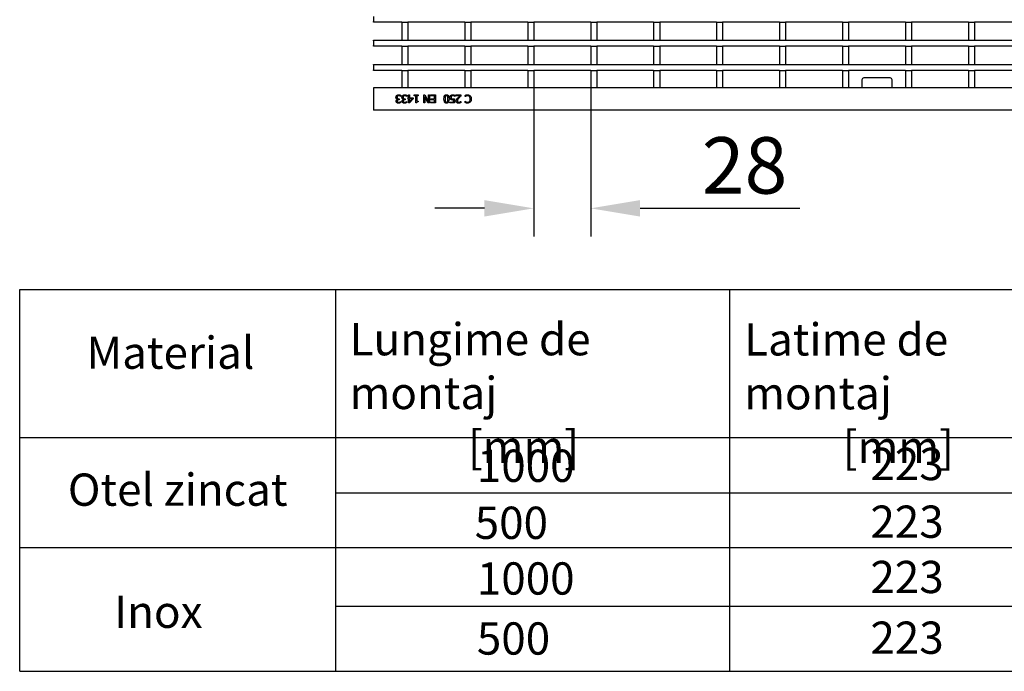
# Model space of a CAD drawing. Units: millimetres. Extents: x 28236 to 32794, y -535 to 4941.
# Drawn here: x 30166 to 30654, y 1975 to 2298 of the extents above; entities that cross this region are included whole.
import ezdxf

# ---------------------------------------------------------------- set-up
doc = ezdxf.new("R2010")
doc.units = ezdxf.units.MM
for name, color, linetype in [('BEMASS', 3, 'Continuous'), ('DUENN-18', 94, 'Continuous'), ('SICHTBAR', 7, 'Continuous')]:
    doc.layers.add(name, color=color, linetype=linetype)
doc.styles.add('Arial', font='arial.ttf')
doc.styles.add('BEMSTIL', font='isocp3.shx', dxfattribs={"width": 0.8})
doc.styles.get("Standard").update_dxf_attribs({"font": 'arial.ttf'})
doc.dimstyles.new('BEMASS$0', dxfattribs={"dimtxt": 3.5, "dimasz": 3.5, "dimexe": 1.4, "dimexo": 0, "dimgap": 2, "dimtad": 1, "dimtxsty": 'BEMSTIL', "dimcen": 3, "dimclrd": 256, "dimclre": 256, "dimclrt": 256, "dimadec": 0, "dimazin": 0, "dimtfac": 0.875, "dimtmove": 2, "dimatfit": 3, "dimfxl": 1, "dimtolj": 1, "dimlwd": 25, "dimlwe": 25, "dimarcsym": 0})

# ---------------------------------------------------------------- blocks, each defined once
blk = doc.blocks.new('*D154')
at = {"layer": 'BEMASS', "color": 0, "transparency": 16777216}
for p, q in [((30421.11, 2267.15), (30421.11, 2190.48)), ((30449.33, 2267.34), (30449.33, 2190.48)), ((30396.61, 2204.48), (30372.11, 2204.48)), ((30473.83, 2204.48), (30552.98, 2204.48))]:
    blk.add_line(p, q, dxfattribs=at)
for points in [[(30396.61, 2208.56), (30396.61, 2200.39), (30421.11, 2204.48)], [(30473.83, 2208.56), (30473.83, 2200.39), (30449.33, 2204.48)]]:
    blk.add_solid(points, dxfattribs=at)
at = {"layer": 'DEFPOINTS', "color": 0, "transparency": 16777216}
for p in [(30421.11, 2267.15), (30449.33, 2267.34), (30449.33, 2204.48)]:
    blk.add_point(p, dxfattribs=at)
at = {"layer": 'BEMASS', "color": 0, "transparency": 16777216, "insert": (30525.66, 2225.77), "char_height": 28, "attachment_point": 5, "style": 'Arial'}
blk.add_mtext('\\A1;28', dxfattribs=at)

msp = doc.modelspace()

# ---------------------------------------------------------------- linework, layer by layer
at = {"layer": 'DUENN-18'}
for p, q in [((30341.584, 2299.576), (30341.584, 2297.176)), ((30341.584, 2296.876), (30341.584, 2297.176)), ((30355.674, 2296.876), (30341.584, 2296.876)), ((30355.674, 2296.876), (30358.674, 2296.876)), ((30355.674, 2296.876), (30355.674, 2287.876)), ((30358.674, 2296.876), (30358.674, 2287.876)), ((30386.894, 2296.876), (30358.674, 2296.876)), ((30386.894, 2296.876), (30389.894, 2296.876)), ((30386.894, 2296.876), (30386.894, 2287.876)), ((30389.894, 2296.876), (30389.894, 2287.876)), ((30418.114, 2296.876), (30389.894, 2296.876)), ((30418.114, 2296.876), (30421.114, 2296.876)), ((30418.114, 2296.876), (30418.114, 2287.876)), ((30421.114, 2296.876), (30421.114, 2287.876)), ((30449.334, 2296.876), (30421.114, 2296.876)), ((30449.334, 2296.876), (30452.334, 2296.876)), ((30449.334, 2296.876), (30449.334, 2287.876)), ((30452.334, 2296.876), (30452.334, 2287.876)), ((30480.554, 2296.876), (30452.334, 2296.876)), ((30480.554, 2296.876), (30483.554, 2296.876)), ((30480.554, 2296.876), (30480.554, 2287.876)), ((30483.554, 2296.876), (30483.554, 2287.876)), ((30511.774, 2296.876), (30483.554, 2296.876)), ((30511.774, 2296.876), (30514.774, 2296.876)), ((30511.774, 2296.876), (30511.774, 2287.876)), ((30514.774, 2296.876), (30514.774, 2287.876)), ((30542.994, 2296.876), (30514.774, 2296.876)), ((30542.994, 2296.876), (30545.994, 2296.876)), ((30542.994, 2296.876), (30542.994, 2287.876)), ((30545.994, 2296.876), (30545.994, 2287.876)), ((30574.214, 2296.876), (30545.994, 2296.876)), ((30574.214, 2296.876), (30577.214, 2296.876)), ((30574.214, 2296.876), (30574.214, 2287.876)), ((30577.214, 2296.876), (30577.214, 2287.876)), ((30605.434, 2296.876), (30577.214, 2296.876)), ((30605.434, 2296.876), (30608.434, 2296.876)), ((30605.434, 2296.876), (30605.434, 2287.876)), ((30608.434, 2296.876), (30608.434, 2287.876)), ((30636.654, 2296.876), (30608.434, 2296.876)), ((30636.654, 2296.876), (30639.654, 2296.876)), ((30636.654, 2296.876), (30636.654, 2287.876)), ((30639.654, 2296.876), (30639.654, 2287.876)), ((30667.874, 2296.876), (30639.654, 2296.876)), ((30341.584, 2287.876), (31340.584, 2287.876)), ((30341.584, 2287.576), (30341.584, 2287.876)), ((30341.584, 2287.576), (30341.584, 2285.176)), ((30341.584, 2284.876), (30341.584, 2285.176)), ((30355.674, 2284.876), (30341.584, 2284.876)), ((30355.674, 2284.876), (30358.674, 2284.876)), ((30355.674, 2284.876), (30355.674, 2275.876)), ((30358.674, 2284.876), (30358.674, 2275.876)), ((30386.894, 2284.876), (30358.674, 2284.876)), ((30386.894, 2284.876), (30389.894, 2284.876)), ((30386.894, 2284.876), (30386.894, 2275.876)), ((30389.894, 2284.876), (30389.894, 2275.876)), ((30418.114, 2284.876), (30389.894, 2284.876)), ((30418.114, 2284.876), (30421.114, 2284.876)), ((30418.114, 2284.876), (30418.114, 2275.876)), ((30421.114, 2284.876), (30421.114, 2275.876)), ((30449.334, 2284.876), (30421.114, 2284.876)), ((30449.334, 2284.876), (30452.334, 2284.876)), ((30449.334, 2284.876), (30449.334, 2275.876)), ((30452.334, 2284.876), (30452.334, 2275.876)), ((30480.554, 2284.876), (30452.334, 2284.876)), ((30480.554, 2284.876), (30483.554, 2284.876)), ((30480.554, 2284.876), (30480.554, 2275.876)), ((30483.554, 2284.876), (30483.554, 2275.876)), ((30511.774, 2284.876), (30483.554, 2284.876)), ((30511.774, 2284.876), (30514.774, 2284.876)), ((30511.774, 2284.876), (30511.774, 2275.876)), ((30514.774, 2284.876), (30514.774, 2275.876)), ((30542.994, 2284.876), (30514.774, 2284.876)), ((30542.994, 2284.876), (30545.994, 2284.876)), ((30542.994, 2284.876), (30542.994, 2275.876)), ((30545.994, 2284.876), (30545.994, 2275.876)), ((30574.214, 2284.876), (30545.994, 2284.876)), ((30574.214, 2284.876), (30577.214, 2284.876)), ((30574.214, 2284.876), (30574.214, 2275.876)), ((30577.214, 2284.876), (30577.214, 2275.876)), ((30605.434, 2284.876), (30577.214, 2284.876)), ((30605.434, 2284.876), (30608.434, 2284.876)), ((30605.434, 2284.876), (30605.434, 2275.876)), ((30608.434, 2284.876), (30608.434, 2275.876)), ((30636.654, 2284.876), (30608.434, 2284.876)), ((30636.654, 2284.876), (30639.654, 2284.876)), ((30636.654, 2284.876), (30636.654, 2275.876)), ((30639.654, 2284.876), (30639.654, 2275.876)), ((30667.874, 2284.876), (30639.654, 2284.876)), ((30341.584, 2275.876), (31340.584, 2275.876)), ((30341.584, 2275.576), (30341.584, 2275.876)), ((30341.584, 2275.576), (30341.584, 2273.176)), ((30341.584, 2272.876), (30341.584, 2273.176)), ((30355.674, 2272.876), (30341.584, 2272.876)), ((30355.674, 2272.876), (30358.674, 2272.876)), ((30355.674, 2272.876), (30355.674, 2264.172)), ((30358.674, 2272.876), (30358.674, 2264.172)), ((30386.894, 2272.876), (30358.674, 2272.876)), ((30386.894, 2272.876), (30389.894, 2272.876)), ((30386.894, 2272.876), (30386.894, 2264.172)), ((30389.894, 2272.876), (30389.894, 2264.172)), ((30418.114, 2272.876), (30389.894, 2272.876)), ((30418.114, 2272.876), (30421.114, 2272.876)), ((30418.114, 2272.876), (30418.114, 2264.172)), ((30421.114, 2272.876), (30421.114, 2264.172)), ((30449.334, 2272.876), (30421.114, 2272.876)), ((30449.334, 2272.876), (30452.334, 2272.876)), ((30449.334, 2272.876), (30449.334, 2264.172)), ((30452.334, 2272.876), (30452.334, 2264.172)), ((30480.554, 2272.876), (30452.334, 2272.876)), ((30480.554, 2272.876), (30483.554, 2272.876)), ((30480.554, 2272.876), (30480.554, 2264.172)), ((30483.554, 2272.876), (30483.554, 2264.172)), ((30511.774, 2272.876), (30483.554, 2272.876)), ((30511.774, 2272.876), (30514.774, 2272.876)), ((30511.774, 2272.876), (30511.774, 2264.172)), ((30514.774, 2272.876), (30514.774, 2264.172)), ((30542.994, 2272.876), (30514.774, 2272.876)), ((30542.994, 2272.876), (30545.994, 2272.876)), ((30542.994, 2272.876), (30542.994, 2264.172)), ((30545.994, 2272.876), (30545.994, 2264.172)), ((30574.214, 2272.876), (30545.994, 2272.876)), ((30574.214, 2272.876), (30577.214, 2272.876)), ((30574.214, 2272.876), (30574.214, 2264.172)), ((30577.214, 2272.876), (30577.214, 2264.172)), ((30605.434, 2272.876), (30577.214, 2272.876)), ((30605.434, 2272.876), (30608.434, 2272.876)), ((30605.434, 2272.876), (30605.434, 2264.172)), ((30608.434, 2272.876), (30608.434, 2264.172)), ((30636.654, 2272.876), (30608.434, 2272.876)), ((30636.654, 2272.876), (30639.654, 2272.876)), ((30636.654, 2272.876), (30636.654, 2264.172)), ((30639.654, 2272.876), (30639.654, 2264.172)), ((30667.874, 2272.876), (30639.654, 2272.876)), ((30583.834, 2268.119), (30583.834, 2267.533)), ((30583.834, 2267.533), (30583.834, 2266.681)), ((30583.834, 2266.681), (30583.834, 2264.172)), ((30597.834, 2269.119), (30584.834, 2269.119)), ((30598.834, 2267.533), (30598.834, 2268.119)), ((30598.834, 2266.681), (30598.834, 2267.533)), ((30598.834, 2264.172), (30598.834, 2266.681)), ((30359.043, 2260.722), (30359.549, 2260.722)), ((30359.043, 2259.355), (30359.043, 2260.722)), ((30359.549, 2260.722), (30359.549, 2259.355)), ((30361.879, 2260.722), (30363.803, 2260.722)), ((30361.879, 2260.317), (30361.879, 2260.722)), ((30363.803, 2260.722), (30363.803, 2260.317)), ((30366.537, 2260.722), (30367.14, 2260.722)), ((30366.537, 2256.722), (30366.537, 2260.722)), ((30367.14, 2260.722), (30368.866, 2257.272)), ((30368.866, 2260.722), (30369.372, 2260.722)), ((30368.866, 2257.272), (30368.866, 2260.722)), ((30369.372, 2260.722), (30369.372, 2256.722)), ((30369.929, 2260.266), (30369.929, 2260.722)), ((30369.929, 2260.722), (30372.461, 2260.722)), ((30372.461, 2260.722), (30372.461, 2256.722)), ((30382.537, 2260.722), (30384.967, 2260.722)), ((30382.537, 2260.266), (30382.537, 2260.722)), ((30384.967, 2260.722), (30384.967, 2260.165)), ((30353.581, 2258.511), (30353.581, 2258.549)), ((30354.158, 2258.798), (30354.385, 2258.798)), ((30354.385, 2258.342), (30354.213, 2258.342)), ((30354.385, 2258.798), (30354.385, 2258.342)), ((30355.062, 2257.431), (30355.094, 2257.431)), ((30355.094, 2257.431), (30355.094, 2256.867)), ((30355.195, 2260.013), (30355.158, 2260.013)), ((30355.195, 2260.577), (30355.195, 2260.013)), ((30356.568, 2258.511), (30356.568, 2258.549)), ((30357.145, 2258.798), (30357.372, 2258.798)), ((30357.372, 2258.342), (30357.201, 2258.342)), ((30357.372, 2258.798), (30357.372, 2258.342)), ((30358.049, 2257.431), (30358.081, 2257.431)), ((30358.081, 2257.431), (30358.081, 2256.867)), ((30358.182, 2260.013), (30358.145, 2260.013)), ((30358.182, 2260.577), (30358.182, 2260.013)), ((30358.587, 2259.355), (30359.043, 2259.355)), ((30358.587, 2258.899), (30358.587, 2259.355)), ((30359.043, 2258.899), (30358.587, 2258.899)), ((30359.043, 2256.722), (30359.043, 2258.899)), ((30359.528, 2256.722), (30359.043, 2256.722)), ((30361.322, 2258.766), (30359.528, 2256.722)), ((30359.549, 2259.355), (30361.322, 2259.355)), ((30359.549, 2258.899), (30359.549, 2257.358)), ((30360.902, 2258.899), (30359.549, 2258.899)), ((30359.549, 2257.358), (30360.902, 2258.899)), ((30361.322, 2259.355), (30361.322, 2258.766)), ((30362.587, 2260.317), (30361.879, 2260.317)), ((30362.587, 2256.722), (30362.587, 2260.317)), ((30362.996, 2256.722), (30362.587, 2256.722)), ((30363.094, 2260.317), (30363.094, 2257.633)), ((30363.803, 2260.317), (30363.094, 2260.317)), ((30363.094, 2257.633), (30363.803, 2257.633)), ((30363.803, 2257.633), (30363.803, 2257.279)), ((30367.043, 2256.722), (30366.537, 2256.722)), ((30367.043, 2259.889), (30367.043, 2256.722)), ((30368.614, 2256.722), (30367.043, 2259.889)), ((30369.372, 2256.722), (30368.614, 2256.722)), ((30371.955, 2260.266), (30369.929, 2260.266)), ((30369.929, 2257.177), (30371.955, 2257.177)), ((30369.929, 2256.722), (30369.929, 2257.177)), ((30372.461, 2256.722), (30369.929, 2256.722)), ((30370.081, 2258.747), (30371.955, 2258.747)), ((30370.081, 2258.291), (30370.081, 2258.747)), ((30371.955, 2258.291), (30370.081, 2258.291)), ((30371.955, 2258.747), (30371.955, 2260.266)), ((30371.955, 2257.177), (30371.955, 2258.291)), ((30379.549, 2257.177), (30381.271, 2257.177)), ((30379.549, 2256.722), (30379.549, 2257.177)), ((30381.777, 2256.722), (30379.549, 2256.722)), ((30381.271, 2257.177), (30381.271, 2258.262)), ((30381.777, 2258.798), (30381.777, 2256.722)), ((30381.929, 2260.013), (30381.892, 2260.013)), ((30381.929, 2260.59), (30381.929, 2260.013)), ((30384.468, 2260.266), (30382.537, 2260.266)), ((30384.837, 2257.431), (30384.866, 2257.431)), ((30384.866, 2257.431), (30384.866, 2256.862)), ((30387.094, 2259.861), (30387.094, 2260.484)), ((30387.134, 2259.861), (30387.094, 2259.861)), ((30387.094, 2257.583), (30387.137, 2257.583)), ((30387.094, 2256.953), (30387.094, 2257.583))]:
    msp.add_line(p, q, dxfattribs=at)
for centre, start, end in [((30584.834, 2268.119), 90, 180), ((30597.834, 2268.119), 0, 90)]:
    msp.add_arc(centre, 1, start, end, dxfattribs=at)
for points, knots in [([(30353.119, 2260.451), (30353.283, 2260.575), (30353.576, 2260.798), (30353.94, 2260.815), (30354.102, 2260.823)], [0, 0, 0, 0, 0.5580865, 1, 1, 1, 1]), ([(30354.102, 2260.823), (30354.313, 2260.809), (30354.691, 2260.784), (30355.041, 2260.64), (30355.195, 2260.577)], [0, 0, 0, 0, 0.5598551, 1, 1, 1, 1]), ([(30356.106, 2260.451), (30356.27, 2260.575), (30356.563, 2260.798), (30356.928, 2260.815), (30357.089, 2260.823)], [0, 0, 0, 0, 0.5580865, 1, 1, 1, 1]), ([(30357.089, 2260.823), (30357.301, 2260.809), (30357.679, 2260.784), (30358.028, 2260.64), (30358.182, 2260.577)], [0, 0, 0, 0, 0.5598551, 1, 1, 1, 1]), ([(30376.562, 2258.719), (30376.575, 2259.19), (30376.592, 2259.779), (30376.909, 2260.403), (30377.157, 2260.654), (30377.48, 2260.803), (30377.712, 2260.816), (30377.828, 2260.823)], [0, 0, 0, 0, 0.499442, 0.6247126, 0.7497508, 0.8747444, 1, 1, 1, 1]), ([(30377.828, 2260.823), (30377.944, 2260.816), (30378.175, 2260.802), (30378.498, 2260.655), (30378.745, 2260.404), (30379.059, 2259.78), (30379.079, 2259.193), (30379.094, 2258.724)], [0, 0, 0, 0, 0.1252574, 0.2502426, 0.3752562, 0.500569, 1, 1, 1, 1]), ([(30379.901, 2260.429), (30380.063, 2260.558), (30380.353, 2260.789), (30380.72, 2260.813), (30380.883, 2260.823)], [0, 0, 0, 0, 0.558509, 1, 1, 1, 1]), ([(30380.883, 2260.823), (30381.085, 2260.811), (30381.447, 2260.789), (30381.782, 2260.651), (30381.929, 2260.59)], [0, 0, 0, 0, 0.5599097, 1, 1, 1, 1]), ([(30387.094, 2260.484), (30387.191, 2260.532), (30387.364, 2260.618), (30387.546, 2260.681), (30387.626, 2260.709)], [0, 0, 0, 0, 0.5601322, 1, 1, 1, 1]), ([(30387.626, 2260.709), (30387.757, 2260.748), (30387.989, 2260.817), (30388.232, 2260.821), (30388.338, 2260.823)], [0, 0, 0, 0, 0.5599321, 1, 1, 1, 1]), ([(30388.338, 2260.823), (30388.612, 2260.799), (30389.102, 2260.756), (30389.468, 2260.434), (30389.629, 2260.292)], [0, 0, 0, 0, 0.5598696, 1, 1, 1, 1]), ([(30352.765, 2259.549), (30352.783, 2259.737), (30352.816, 2260.074), (30353.026, 2260.336), (30353.119, 2260.451)], [0, 0, 0, 0, 0.5593593, 1, 1, 1, 1]), ([(30353.044, 2258.808), (30352.95, 2258.931), (30352.781, 2259.151), (30352.77, 2259.427), (30352.765, 2259.549)], [0, 0, 0, 0, 0.5581543, 1, 1, 1, 1]), ([(30352.866, 2257.6), (30352.878, 2257.717), (30352.901, 2257.951), (30353.089, 2258.226), (30353.319, 2258.424), (30353.494, 2258.482), (30353.581, 2258.511)], [0, 0, 0, 0, 0.2796842, 0.5594707, 0.7798226, 1, 1, 1, 1]), ([(30353.221, 2256.85), (30353.16, 2256.903), (30353.037, 2257.008), (30352.893, 2257.265), (30352.876, 2257.473), (30352.866, 2257.6)], [0, 0, 0, 0, 0.2804265, 0.5605583, 1, 1, 1, 1]), ([(30353.581, 2258.549), (30353.47, 2258.576), (30353.272, 2258.625), (30353.114, 2258.752), (30353.044, 2258.808)], [0, 0, 0, 0, 0.560327, 1, 1, 1, 1]), ([(30354.056, 2256.621), (30353.889, 2256.626), (30353.591, 2256.636), (30353.334, 2256.785), (30353.221, 2256.85)], [0, 0, 0, 0, 0.56037839, 1, 1, 1, 1]), ([(30353.541, 2260.143), (30353.466, 2260.039), (30353.332, 2259.851), (30353.325, 2259.622), (30353.322, 2259.521)], [0, 0, 0, 0, 0.55865311, 1, 1, 1, 1]), ([(30353.322, 2259.521), (30353.327, 2259.395), (30353.336, 2259.17), (30353.492, 2259.011), (30353.56, 2258.941)], [0, 0, 0, 0, 0.5610355, 1, 1, 1, 1]), ([(30354.213, 2258.342), (30354.102, 2258.334), (30353.88, 2258.319), (30353.6, 2258.162), (30353.441, 2257.913), (30353.429, 2257.738), (30353.423, 2257.65)], [0, 0, 0, 0, 0.2806289, 0.5600186, 0.7795738, 1, 1, 1, 1]), ([(30353.423, 2257.65), (30353.432, 2257.552), (30353.449, 2257.378), (30353.574, 2257.257), (30353.629, 2257.204)], [0, 0, 0, 0, 0.5593813, 1, 1, 1, 1]), ([(30354.141, 2260.367), (30354.016, 2260.359), (30353.792, 2260.343), (30353.617, 2260.204), (30353.541, 2260.143)], [0, 0, 0, 0, 0.5610646, 1, 1, 1, 1]), ([(30353.56, 2258.941), (30353.666, 2258.891), (30353.856, 2258.801), (30354.065, 2258.799), (30354.158, 2258.798)], [0, 0, 0, 0, 0.5578046, 1, 1, 1, 1]), ([(30353.629, 2257.204), (30353.713, 2257.16), (30353.864, 2257.082), (30354.034, 2257.078), (30354.109, 2257.076)], [0, 0, 0, 0, 0.5582384, 1, 1, 1, 1]), ([(30355.094, 2256.867), (30354.907, 2256.79), (30354.573, 2256.654), (30354.214, 2256.631), (30354.056, 2256.621)], [0, 0, 0, 0, 0.5597523, 1, 1, 1, 1]), ([(30354.109, 2257.076), (30354.218, 2257.086), (30354.412, 2257.102), (30354.594, 2257.173), (30354.674, 2257.204)], [0, 0, 0, 0, 0.5595067, 1, 1, 1, 1]), ([(30355.158, 2260.013), (30354.982, 2260.12), (30354.667, 2260.312), (30354.302, 2260.35), (30354.141, 2260.367)], [0, 0, 0, 0, 0.5602374, 1, 1, 1, 1]), ([(30354.674, 2257.204), (30354.749, 2257.241), (30354.885, 2257.306), (30355.008, 2257.393), (30355.062, 2257.431)], [0, 0, 0, 0, 0.5598288, 1, 1, 1, 1]), ([(30355.752, 2259.549), (30355.77, 2259.737), (30355.803, 2260.074), (30356.014, 2260.336), (30356.106, 2260.451)], [0, 0, 0, 0, 0.5593593, 1, 1, 1, 1]), ([(30356.031, 2258.808), (30355.937, 2258.931), (30355.768, 2259.151), (30355.757, 2259.427), (30355.752, 2259.549)], [0, 0, 0, 0, 0.5581543, 1, 1, 1, 1]), ([(30355.853, 2257.6), (30355.865, 2257.717), (30355.888, 2257.951), (30356.077, 2258.226), (30356.306, 2258.424), (30356.481, 2258.482), (30356.568, 2258.511)], [0, 0, 0, 0, 0.2796842, 0.5594707, 0.7798226, 1, 1, 1, 1]), ([(30356.209, 2256.85), (30356.147, 2256.903), (30356.025, 2257.008), (30355.88, 2257.265), (30355.863, 2257.473), (30355.853, 2257.6)], [0, 0, 0, 0, 0.28042647, 0.56055833, 1, 1, 1, 1]), ([(30356.568, 2258.549), (30356.457, 2258.576), (30356.259, 2258.625), (30356.101, 2258.752), (30356.031, 2258.808)], [0, 0, 0, 0, 0.56032699, 1, 1, 1, 1]), ([(30357.043, 2256.621), (30356.876, 2256.626), (30356.578, 2256.636), (30356.321, 2256.785), (30356.209, 2256.85)], [0, 0, 0, 0, 0.56037839, 1, 1, 1, 1]), ([(30356.528, 2260.143), (30356.453, 2260.039), (30356.32, 2259.851), (30356.312, 2259.622), (30356.309, 2259.521)], [0, 0, 0, 0, 0.5586531, 1, 1, 1, 1]), ([(30356.309, 2259.521), (30356.314, 2259.395), (30356.324, 2259.17), (30356.479, 2259.011), (30356.547, 2258.941)], [0, 0, 0, 0, 0.5610355, 1, 1, 1, 1]), ([(30357.201, 2258.342), (30357.089, 2258.334), (30356.868, 2258.319), (30356.587, 2258.162), (30356.428, 2257.913), (30356.416, 2257.738), (30356.41, 2257.65)], [0, 0, 0, 0, 0.2806289, 0.5600186, 0.7795738, 1, 1, 1, 1]), ([(30356.41, 2257.65), (30356.42, 2257.552), (30356.437, 2257.378), (30356.561, 2257.257), (30356.616, 2257.204)], [0, 0, 0, 0, 0.5593813, 1, 1, 1, 1]), ([(30357.129, 2260.367), (30357.003, 2260.359), (30356.779, 2260.343), (30356.605, 2260.204), (30356.528, 2260.143)], [0, 0, 0, 0, 0.5610646, 1, 1, 1, 1]), ([(30356.547, 2258.941), (30356.653, 2258.891), (30356.843, 2258.801), (30357.053, 2258.799), (30357.145, 2258.798)], [0, 0, 0, 0, 0.5578046, 1, 1, 1, 1]), ([(30356.616, 2257.204), (30356.7, 2257.16), (30356.852, 2257.082), (30357.021, 2257.078), (30357.096, 2257.076)], [0, 0, 0, 0, 0.5582384, 1, 1, 1, 1]), ([(30358.081, 2256.867), (30357.894, 2256.79), (30357.56, 2256.654), (30357.201, 2256.631), (30357.043, 2256.621)], [0, 0, 0, 0, 0.5597523, 1, 1, 1, 1]), ([(30357.096, 2257.076), (30357.205, 2257.086), (30357.399, 2257.102), (30357.581, 2257.173), (30357.661, 2257.204)], [0, 0, 0, 0, 0.5595067, 1, 1, 1, 1]), ([(30358.145, 2260.013), (30357.969, 2260.12), (30357.654, 2260.312), (30357.289, 2260.35), (30357.129, 2260.367)], [0, 0, 0, 0, 0.5602374, 1, 1, 1, 1]), ([(30357.661, 2257.204), (30357.737, 2257.241), (30357.872, 2257.306), (30357.995, 2257.393), (30358.049, 2257.431)], [0, 0, 0, 0, 0.5598288, 1, 1, 1, 1]), ([(30363.803, 2257.279), (30363.612, 2257.274), (30363.373, 2257.268), (30363.133, 2257.114), (30363.029, 2256.955), (30363.009, 2256.815), (30362.996, 2256.722)], [0, 0, 0, 0, 0.4993073, 0.6245397, 0.7498483, 1, 1, 1, 1]), ([(30377.828, 2256.621), (30377.712, 2256.627), (30377.481, 2256.641), (30377.158, 2256.789), (30376.913, 2257.041), (30376.598, 2257.664), (30376.578, 2258.251), (30376.562, 2258.719)], [0, 0, 0, 0, 0.1252478, 0.2502624, 0.3753058, 0.5006134, 1, 1, 1, 1]), ([(30377.119, 2258.719), (30377.118, 2258.487), (30377.116, 2258.073), (30377.215, 2257.671), (30377.259, 2257.495)], [0, 0, 0, 0, 0.56056308, 1, 1, 1, 1]), ([(30377.257, 2259.944), (30377.207, 2259.718), (30377.118, 2259.315), (30377.119, 2258.901), (30377.119, 2258.719)], [0, 0, 0, 0, 0.55922068, 1, 1, 1, 1]), ([(30377.828, 2260.367), (30377.756, 2260.362), (30377.613, 2260.352), (30377.384, 2260.216), (30377.305, 2260.047), (30377.257, 2259.944)], [0, 0, 0, 0, 0.2808033, 0.5607518, 1, 1, 1, 1]), ([(30377.259, 2257.495), (30377.288, 2257.43), (30377.346, 2257.3), (30377.488, 2257.155), (30377.661, 2257.085), (30377.772, 2257.079), (30377.828, 2257.076)], [0, 0, 0, 0, 0.2802877, 0.5597814, 0.7797619, 1, 1, 1, 1]), ([(30378.405, 2259.935), (30378.376, 2260.002), (30378.319, 2260.135), (30378.173, 2260.283), (30377.999, 2260.359), (30377.885, 2260.365), (30377.828, 2260.367)], [0, 0, 0, 0, 0.2802491, 0.5597496, 0.7796242, 1, 1, 1, 1]), ([(30379.094, 2258.724), (30379.081, 2258.253), (30379.065, 2257.665), (30378.748, 2257.039), (30378.5, 2256.789), (30378.176, 2256.641), (30377.944, 2256.627), (30377.828, 2256.621)], [0, 0, 0, 0, 0.49947373, 0.62476485, 0.74976271, 0.87474751, 1, 1, 1, 1]), ([(30377.828, 2257.076), (30377.9, 2257.081), (30378.043, 2257.091), (30378.272, 2257.228), (30378.352, 2257.396), (30378.402, 2257.499)], [0, 0, 0, 0, 0.2808449, 0.5605629, 1, 1, 1, 1]), ([(30378.402, 2257.499), (30378.451, 2257.725), (30378.538, 2258.129), (30378.537, 2258.542), (30378.537, 2258.724)], [0, 0, 0, 0, 0.5591522, 1, 1, 1, 1]), ([(30378.537, 2258.724), (30378.54, 2258.954), (30378.546, 2259.364), (30378.448, 2259.761), (30378.405, 2259.935)], [0, 0, 0, 0, 0.5606832, 1, 1, 1, 1]), ([(30379.549, 2259.461), (30379.566, 2259.66), (30379.596, 2260.017), (30379.808, 2260.303), (30379.901, 2260.429)], [0, 0, 0, 0, 0.5598184, 1, 1, 1, 1]), ([(30379.966, 2258.492), (30379.889, 2258.56), (30379.736, 2258.697), (30379.57, 2259.034), (30379.557, 2259.299), (30379.549, 2259.461)], [0, 0, 0, 0, 0.2800569, 0.5599533, 1, 1, 1, 1]), ([(30380.904, 2258.241), (30380.715, 2258.242), (30380.379, 2258.245), (30380.092, 2258.416), (30379.966, 2258.492)], [0, 0, 0, 0, 0.5607676, 1, 1, 1, 1]), ([(30380.309, 2260.121), (30380.24, 2260.007), (30380.117, 2259.804), (30380.11, 2259.568), (30380.106, 2259.464)], [0, 0, 0, 0, 0.5584227, 1, 1, 1, 1]), ([(30380.106, 2259.464), (30380.111, 2259.34), (30380.12, 2259.118), (30380.267, 2258.955), (30380.332, 2258.884)], [0, 0, 0, 0, 0.5608339, 1, 1, 1, 1]), ([(30380.882, 2260.367), (30380.759, 2260.356), (30380.539, 2260.336), (30380.379, 2260.186), (30380.309, 2260.121)], [0, 0, 0, 0, 0.5602597, 1, 1, 1, 1]), ([(30380.332, 2258.884), (30380.446, 2258.819), (30380.65, 2258.702), (30380.885, 2258.698), (30380.989, 2258.696)], [0, 0, 0, 0, 0.5571978, 1, 1, 1, 1]), ([(30381.463, 2260.241), (30381.358, 2260.281), (30381.17, 2260.352), (30380.97, 2260.363), (30380.882, 2260.367)], [0, 0, 0, 0, 0.56024089, 1, 1, 1, 1]), ([(30381.271, 2258.262), (30381.203, 2258.255), (30381.081, 2258.243), (30380.958, 2258.241), (30380.904, 2258.241)], [0, 0, 0, 0, 0.55997717, 1, 1, 1, 1]), ([(30380.989, 2258.696), (30381.137, 2258.704), (30381.403, 2258.717), (30381.663, 2258.773), (30381.777, 2258.798)], [0, 0, 0, 0, 0.55984525, 1, 1, 1, 1]), ([(30381.892, 2260.013), (30381.816, 2260.063), (30381.68, 2260.151), (30381.529, 2260.213), (30381.463, 2260.241)], [0, 0, 0, 0, 0.5597607, 1, 1, 1, 1]), ([(30382.689, 2257.729), (30382.699, 2257.887), (30382.717, 2258.168), (30382.839, 2258.422), (30382.893, 2258.533)], [0, 0, 0, 0, 0.5596553, 1, 1, 1, 1]), ([(30383.859, 2256.621), (30383.687, 2256.632), (30383.346, 2256.655), (30382.934, 2256.933), (30382.715, 2257.326), (30382.698, 2257.594), (30382.689, 2257.729)], [0, 0, 0, 0, 0.280508, 0.559333, 0.7793282, 1, 1, 1, 1]), ([(30382.893, 2258.533), (30382.981, 2258.67), (30383.14, 2258.913), (30383.335, 2259.128), (30383.421, 2259.223)], [0, 0, 0, 0, 0.5597734, 1, 1, 1, 1]), ([(30384.021, 2259.19), (30383.801, 2258.957), (30383.409, 2258.544), (30383.295, 2257.989), (30383.246, 2257.746)], [0, 0, 0, 0, 0.5625992, 1, 1, 1, 1]), ([(30383.246, 2257.746), (30383.253, 2257.64), (30383.265, 2257.451), (30383.384, 2257.304), (30383.436, 2257.239)], [0, 0, 0, 0, 0.5602467, 1, 1, 1, 1]), ([(30383.421, 2259.223), (30383.612, 2259.422), (30383.952, 2259.779), (30384.31, 2260.117), (30384.468, 2260.266)], [0, 0, 0, 0, 0.5599582, 1, 1, 1, 1]), ([(30383.436, 2257.239), (30383.516, 2257.185), (30383.661, 2257.088), (30383.834, 2257.08), (30383.91, 2257.076)], [0, 0, 0, 0, 0.5585491, 1, 1, 1, 1]), ([(30384.866, 2256.862), (30384.684, 2256.789), (30384.36, 2256.658), (30384.012, 2256.632), (30383.859, 2256.621)], [0, 0, 0, 0, 0.5600278, 1, 1, 1, 1]), ([(30383.91, 2257.076), (30384.017, 2257.086), (30384.207, 2257.105), (30384.384, 2257.174), (30384.462, 2257.205)], [0, 0, 0, 0, 0.5594794, 1, 1, 1, 1]), ([(30384.967, 2260.165), (30384.785, 2259.988), (30384.46, 2259.672), (30384.155, 2259.337), (30384.021, 2259.19)], [0, 0, 0, 0, 0.560024, 1, 1, 1, 1]), ([(30384.462, 2257.205), (30384.536, 2257.242), (30384.667, 2257.307), (30384.785, 2257.393), (30384.837, 2257.431)], [0, 0, 0, 0, 0.5597792, 1, 1, 1, 1]), ([(30387.626, 2256.723), (30387.524, 2256.759), (30387.341, 2256.824), (30387.169, 2256.913), (30387.094, 2256.953)], [0, 0, 0, 0, 0.5598949, 1, 1, 1, 1]), ([(30387.558, 2260.174), (30387.473, 2260.123), (30387.322, 2260.032), (30387.191, 2259.913), (30387.134, 2259.861)], [0, 0, 0, 0, 0.5598939, 1, 1, 1, 1]), ([(30387.137, 2257.583), (30387.215, 2257.515), (30387.354, 2257.393), (30387.515, 2257.3), (30387.585, 2257.26)], [0, 0, 0, 0, 0.5600653, 1, 1, 1, 1]), ([(30388.334, 2260.367), (30388.183, 2260.357), (30387.912, 2260.339), (30387.666, 2260.224), (30387.558, 2260.174)], [0, 0, 0, 0, 0.5596222, 1, 1, 1, 1]), ([(30387.585, 2257.26), (30387.719, 2257.199), (30387.958, 2257.092), (30388.219, 2257.081), (30388.334, 2257.076)], [0, 0, 0, 0, 0.5598594, 1, 1, 1, 1]), ([(30388.33, 2256.621), (30388.197, 2256.626), (30387.958, 2256.635), (30387.728, 2256.696), (30387.626, 2256.723)], [0, 0, 0, 0, 0.5598812, 1, 1, 1, 1]), ([(30389.632, 2257.179), (30389.421, 2256.997), (30389.043, 2256.67), (30388.549, 2256.636), (30388.33, 2256.621)], [0, 0, 0, 0, 0.5585506, 1, 1, 1, 1]), ([(30389.205, 2259.96), (30389.066, 2260.089), (30388.818, 2260.321), (30388.482, 2260.353), (30388.334, 2260.367)], [0, 0, 0, 0, 0.5588413, 1, 1, 1, 1]), ([(30388.334, 2257.076), (30388.526, 2257.102), (30388.869, 2257.147), (30389.111, 2257.39), (30389.218, 2257.498)], [0, 0, 0, 0, 0.5588611, 1, 1, 1, 1]), ([(30389.575, 2258.729), (30389.564, 2258.978), (30389.544, 2259.422), (30389.308, 2259.796), (30389.205, 2259.96)], [0, 0, 0, 0, 0.5603696, 1, 1, 1, 1]), ([(30389.218, 2257.498), (30389.339, 2257.712), (30389.554, 2258.097), (30389.569, 2258.535), (30389.575, 2258.729)], [0, 0, 0, 0, 0.5583736, 1, 1, 1, 1]), ([(30389.629, 2260.292), (30389.799, 2260.023), (30390.103, 2259.542), (30390.123, 2258.976), (30390.132, 2258.726)], [0, 0, 0, 0, 0.5581664, 1, 1, 1, 1]), ([(30390.132, 2258.726), (30390.116, 2258.41), (30390.088, 2257.846), (30389.771, 2257.383), (30389.632, 2257.179)], [0, 0, 0, 0, 0.5602573, 1, 1, 1, 1])]:
    msp.add_open_spline(points, degree=3, knots=knots, dxfattribs=at)
at = {"layer": 'SICHTBAR', "color": 7, "linetype": 'Continuous', "lineweight": 30}
for p, q in [((31340.584, 2264.172), (30341.584, 2264.172)), ((30341.584, 2264.172), (30341.584, 2261.172)), ((30341.584, 2261.172), (30341.584, 2256.172)), ((30341.584, 2256.172), (30341.584, 2253.172)), ((31340.584, 2253.172), (30341.584, 2253.172))]:
    msp.add_line(p, q, dxfattribs=at)
at = {"layer": 'SICHTBAR'}
for p, q in [((30166.185, 1974.885), (30166.185, 2164.158)), ((30166.185, 2164.158), (30939.302, 2164.158)), ((30322.853, 2164.158), (30322.853, 1974.885)), ((30518.154, 2164.158), (30518.154, 1974.885)), ((30166.185, 2090.871), (30939.302, 2090.871)), ((30322.853, 2063.346), (30939.302, 2063.346)), ((30166.185, 2036.349), (30939.302, 2036.349)), ((30322.853, 2007.17), (30939.302, 2007.17)), ((30166.185, 1974.885), (30939.302, 1974.885))]:
    msp.add_line(p, q, dxfattribs=at)

# ---------------------------------------------------------------- texts
at = {"layer": 'SICHTBAR', "char_height": 16, "attachment_point": 1}
for s, width, insert in [('\\pxql;Lungime de montaj\\P            [mm]', 188.38885, (30329.766, 2147.586)), ('Latime de montaj\\P          [mm]', 174.18927, (30525.444, 2147.474)), ('Material', 157.09785, (30199.282, 2140.89)), ('1000', 157.09785, (30392.894, 2084.826)), ('223', 157.09785, (30588.058, 2085.68)), ('Otel zincat', 157.09785, (30190.065, 2072.962)), ('500', 157.09785, (30391.832, 2056.531)), ('223', 157.09785, (30588.058, 2057.082)), ('1000', 157.09785, (30392.894, 2028.92)), ('223', 157.09785, (30588.058, 2029.664)), ('Inox', 157.09785, (30213.052, 2012.411)), ('500', 157.09785, (30392.894, 1999.156)), ('223', 157.09785, (30588.058, 1999.555))]:
    msp.add_mtext_dynamic_manual_height_columns(s, width=width, gutter_width=12.5, heights=[0], dxfattribs=dict(at, insert=insert))

# ---------------------------------------------------------------- dimensions: what is measured, and where the dimension line sits
at = {"layer": 'BEMASS', "color": 0}
dim = msp.add_linear_dim(base=(30449.334, 2204.476), p1=(30421.114, 2267.152), p2=(30449.334, 2267.342), text='28', dimstyle='BEMASS$0', override={"dimscale": 7, "dimtxt": 4, "dimexe": 2, "dimgap": 1, "dimdec": 0, "dimtxsty": 'Arial', "dimclrd": 0, "dimclre": 0, "dimclrt": 0, "dimtofl": 0, "dimtmove": 0, "dimatfit": 0, "dimlwd": 65535, "dimlwe": 65535}, dxfattribs=at)
dim.commit()
dim.dimension.update_dxf_attribs({"geometry": '*D154', "text_midpoint": (30525.656, 2225.772)})

doc.saveas('drawing.dxf')
